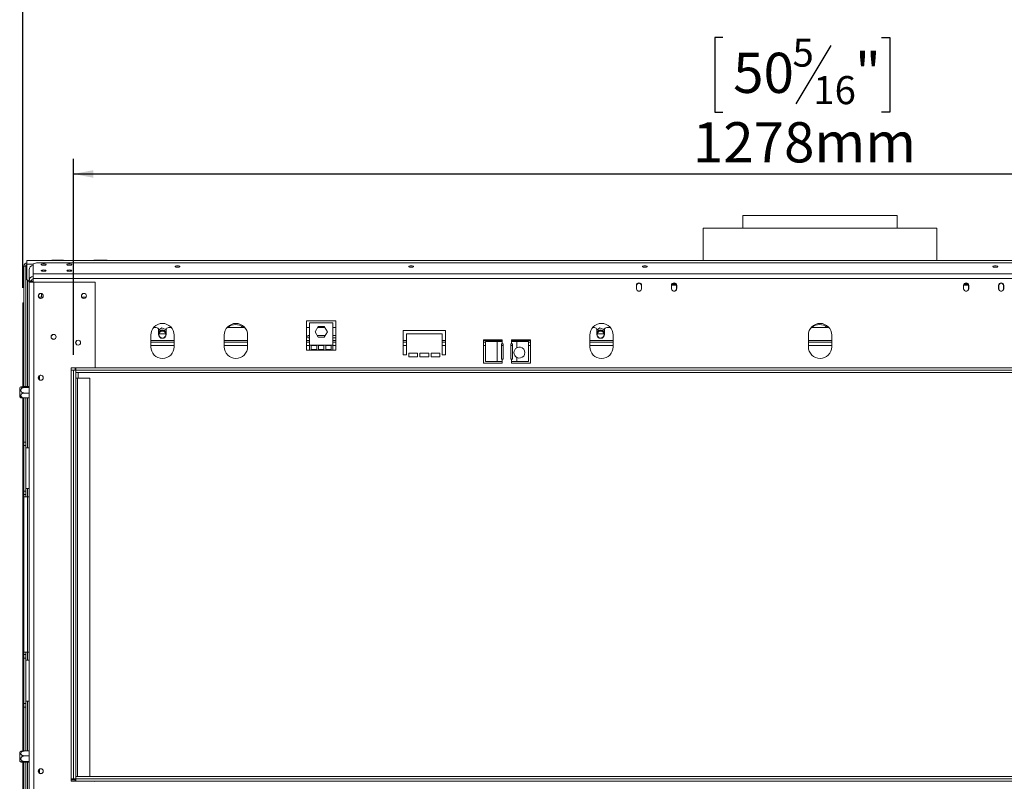
# Model space of a CAD drawing. Units: millimetres. Extents: x 102 to 5384, y 52 to 4098.
# Drawn here: x 491 to 1788, y 2279 to 3282 of the extents above; entities that cross this region are included whole.
import ezdxf

# ---------------------------------------------------------------- set-up
doc = ezdxf.new("R2010")
doc.units = ezdxf.units.MM
doc.header["$LTSCALE"] = 20
doc.layers.add('FORMAT', color=7, linetype='Continuous')
doc.styles.add('SLDTEXTSTYLE1', font='TXT', dxfattribs={"width": 0.75})
doc.dimstyles.new('SLDDIMSTYLE0', dxfattribs={"dimtxt": 52.916667, "dimasz": 26, "dimexe": 0, "dimexo": 0.0625, "dimgap": 13.229167, "dimtad": 1, "dimdec": 6, "dimlfac": 0.65, "dimrnd": 1e-09, "dimzin": 12, "dimdsep": 46, "dimtxsty": 'SLDTEXTSTYLE1', "dimsah": 1, "dimcen": 0.09, "dimadec": 0, "dimazin": 3, "dimtfac": 1, "dimtdec": 0, "dimtofl": 0, "dimtmove": 0, "dimatfit": 3, "dimfxl": 0, "dimfrac": 2, "dimtolj": 1, "dimtzin": 12, "dimarcsym": 0})

# ---------------------------------------------------------------- blocks, each defined once
blk = doc.blocks.new('_D')
at = {"layer": 'FORMAT', "color": 7}
for p, q in [((1430.7, 3524.4), (1420, 3524.4)), ((1420, 3524.4), (1420, 3425.7)), ((1612.3, 3524.4), (1623.1, 3524.4)), ((1623.1, 3524.4), (1623.1, 3425.7)), ((1572.8, 3513.5), (1526.6, 3436.6)), ((1420, 3425.7), (1430.7, 3425.7)), ((1623.1, 3425.7), (1612.3, 3425.7)), ((494.9, 2929), (494.9, 3364.4)), ((2594.9, 2929), (2594.9, 3364.4)), ((494.9, 3344.4), (2594.9, 3344.4))]:
    blk.add_line(p, q, dxfattribs=at)
for points in [[(494.9, 3344.4), (520.9, 3339.4), (520.9, 3349.4)], [(2594.9, 3344.4), (2568.9, 3349.4), (2568.9, 3339.4)]]:
    blk.add_solid(points, dxfattribs=at)
at = {"layer": 'FORMAT', "color": 7, "attachment_point": 1, "style": 'SLDTEXTSTYLE1'}
for s, insert, char_height in [('3', (1522.3, 3522.8), 37), ('53', (1444.1, 3504.1), 52.92), ('"', (1577.1, 3504.1), 52.9), ('4', (1549.7, 3473.4), 37), ('1365mm', (1377.2, 3412.6), 52.92)]:
    blk.add_mtext(s, dxfattribs=dict(at, insert=insert, char_height=char_height))
blk = doc.blocks.new('_D_1')
at = {"layer": 'FORMAT', "color": 7}
for p, q in [((1417, 3259), (1406.3, 3259)), ((1406.3, 3259), (1406.3, 3160.2)), ((1626, 3259), (1636.7, 3259)), ((1636.7, 3259), (1636.7, 3160.2)), ((1559.1, 3248.1), (1512.9, 3171.2)), ((1406.3, 3160.2), (1417, 3160.2)), ((1636.7, 3160.2), (1626, 3160.2)), ((561.8, 2840.5), (561.8, 3099)), ((2528, 2840.5), (2528, 3099)), ((561.8, 3079), (2528, 3079))]:
    blk.add_line(p, q, dxfattribs=at)
for points in [[(561.8, 3079), (587.8, 3074), (587.8, 3084)], [(2528, 3079), (2502, 3084), (2502, 3074)]]:
    blk.add_solid(points, dxfattribs=at)
at = {"layer": 'FORMAT', "color": 7, "attachment_point": 1, "style": 'SLDTEXTSTYLE1'}
for s, insert, char_height in [('5', (1508.6, 3257.4), 37), ('50', (1430.4, 3238.7), 52.92), ('"', (1590.8, 3238.7), 52.9), ('16', (1536, 3208), 37.04), ('1278mm', (1377.2, 3147.2), 52.92)]:
    blk.add_mtext(s, dxfattribs=dict(at, insert=insert, char_height=char_height))

msp = doc.modelspace()

# ---------------------------------------------------------------- linework, layer by layer
at = {"color": 7, "linetype": 'Continuous', "lineweight": 15}
for p, q in [((1443.3569149, 3024.3695339), (1443.3569149, 3007.4599505)), ((1443.3569149, 3024.3695339), (1544.8953764, 3024.3695339)), ((1544.8953764, 3024.3695339), (1646.4338379, 3024.3695339)), ((1646.4338379, 3007.4599505), (1646.4338379, 3024.3695339)), ((1391.0492226, 3007.4599505), (1391.0492226, 2964.7676428)), ((1391.0492226, 3007.4599505), (1544.8953764, 3007.4599505)), ((1544.8953764, 3007.4599505), (1698.7415302, 3007.4599505)), ((1698.7415302, 2964.7676428), (1698.7415302, 3007.4599505)), ((498.7415302, 2957.5354523), (496.4338379, 2957.5354523)), ((496.4338379, 2908.998412), (496.4338379, 2957.5354523)), ((498.7415302, 2798.7526282), (498.7415302, 2957.5354523)), ((500.2799918, 2964.7676428), (2589.510761, 2964.7676428)), ((500.2799918, 2960.1522582), (500.2799918, 2964.7676428)), ((500.2799918, 2940.1522582), (500.2799918, 2960.1522582)), ((513.1722995, 2961.8383686), (508.5569149, 2960.6438192)), ((508.5569149, 2947.1969495), (508.5569149, 2960.6438192)), ((2576.6184533, 2961.8383686), (513.1722995, 2961.8383686)), ((533.3569149, 2965.5368736), (533.3569149, 2964.7676428)), ((533.3569149, 2965.5368736), (541.0492226, 2965.5368736)), ((541.0492226, 2965.5368736), (541.0492226, 2964.7676428)), ((541.0492226, 2965.5368736), (548.7415302, 2965.5368736)), ((548.7415302, 2965.5368736), (548.7415302, 2964.7676428)), ((588.3207569, 2965.5368736), (588.3207569, 2964.7676428)), ((588.3207569, 2965.5368736), (592.7619128, 2965.5368736)), ((592.7619128, 2965.5368736), (592.7619128, 2964.7676428)), ((592.7619128, 2965.5368736), (601.6442246, 2965.5368736)), ((601.6442246, 2965.5368736), (601.6442246, 2964.7676428)), ((601.6442246, 2965.5368736), (606.0853805, 2965.5368736)), ((606.0853805, 2965.5368736), (606.0853805, 2964.7676428)), ((503.1722995, 2938.0735353), (503.1722995, 2952.7400571)), ((2581.2338379, 2947.1969495), (508.5569149, 2947.1969495)), ((508.5569149, 2941.2527905), (508.5569149, 2947.1969495)), ((500.2799918, 2940.1522582), (502.5876841, 2937.8445659)), ((502.5876841, 2937.8445659), (503.1722995, 2937.8445659)), ((506.2492226, 2938.0735353), (503.1722995, 2938.0735353)), ((503.1722995, 2937.0753351), (503.1722995, 2938.0735353)), ((506.2492226, 2937.0753351), (503.1722995, 2937.0753351)), ((503.1722995, 2936.3061043), (503.1722995, 2937.0753351)), ((503.1722995, 2166.3061043), (503.1722995, 2936.3061043)), ((509.3261456, 2936.3061043), (503.1722995, 2936.3061043)), ((506.2492226, 2937.0753351), (506.2492226, 2938.0735353)), ((506.2492226, 2937.8445659), (508.5569149, 2937.8445659)), ((506.2492226, 2936.3061043), (506.2492226, 2937.0753351)), ((508.5569149, 2936.3061043), (508.5569149, 2941.2527905)), ((2581.2338379, 2941.2527905), (508.5569149, 2941.2527905)), ((509.3261456, 2166.3061043), (509.3261456, 2936.3061043)), ((589.8184533, 2936.3061043), (509.3261456, 2936.3061043)), ((590.2799918, 2935.8445659), (589.8184533, 2936.3061043)), ((590.2799918, 2824.0753351), (590.2799918, 2935.8445659)), ((1302.9722995, 2932.0753351), (1302.9722995, 2928.2291813)), ((1303.2030687, 2931.6907197), (1303.2030687, 2927.8445659)), ((1309.6646072, 2927.8445659), (1309.6646072, 2931.6907197)), ((1309.8953764, 2928.2291813), (1309.8953764, 2932.0753351)), ((1349.1261456, 2932.0753351), (1349.1261456, 2928.2291813)), ((1349.3569149, 2931.6907197), (1349.3569149, 2927.8445659)), ((1349.4619566, 2932.5078472), (1355.6646072, 2932.5078472)), ((1350.0277754, 2933.6616934), (1355.1475928, 2933.6616934)), ((1355.8184533, 2927.8445659), (1355.8184533, 2931.6907197)), ((1356.0492226, 2928.2291813), (1356.0492226, 2932.0753351)), ((1733.7415302, 2932.0753351), (1733.7415302, 2928.2291813)), ((1733.9722995, 2931.6907197), (1733.9722995, 2927.8445659)), ((1740.3287962, 2932.5078472), (1734.1261456, 2932.5078472)), ((1739.7629774, 2933.6616934), (1734.64316, 2933.6616934)), ((1740.4338379, 2927.8445659), (1740.4338379, 2931.6907197)), ((1740.6646072, 2928.2291813), (1740.6646072, 2932.0753351)), ((1779.8953764, 2932.0753351), (1779.8953764, 2928.2291813)), ((1780.1261456, 2931.6907197), (1780.1261456, 2927.8445659)), ((1786.5876841, 2927.8445659), (1786.5876841, 2931.6907197)), ((1786.8184533, 2928.2291813), (1786.8184533, 2932.0753351)), ((519.510761, 2916.6907197), (519.510761, 2921.3670394)), ((494.8953764, 2901.3061043), (494.8953764, 2908.998412)), ((494.8953764, 2908.998412), (496.4338379, 2908.998412)), ((496.4338379, 2908.998412), (496.4338379, 2901.3061043)), ((515.9005787, 2916.6907197), (521.4850481, 2916.6907197)), ((572.8236556, 2916.6907197), (578.4081251, 2916.6907197)), ((494.8953764, 2798.699781), (494.8953764, 2901.3061043)), ((496.4338379, 2901.3061043), (494.8953764, 2901.3061043)), ((496.4338379, 2798.7484923), (496.4338379, 2901.3061043)), ((907.2030687, 2885.5830274), (868.7415302, 2885.5830274)), ((868.7415302, 2885.5830274), (868.7415302, 2846.6907197)), ((903.3569149, 2882.7894938), (872.5876841, 2882.7894938)), ((872.5876841, 2882.7894938), (872.5876841, 2853.5587246)), ((903.3569149, 2853.5587246), (903.3569149, 2882.7894938)), ((907.2030687, 2846.6907197), (907.2030687, 2885.5830274)), ((663.4799918, 2866.6907197), (663.4799918, 2851.3061043)), ((670.7876841, 2876.6907197), (667.1733117, 2876.6907197)), ((678.0469926, 2876.3045517), (673.8646072, 2873.3452804)), ((673.8646072, 2873.6137966), (673.8646072, 2867.4599505)), ((683.4154378, 2868.2291813), (674.3137766, 2868.2291813)), ((674.8231553, 2874.4599505), (674.3971466, 2873.7220818)), ((675.4399882, 2874.4599505), (674.8231553, 2874.4599505)), ((683.8646332, 2873.6264645), (678.0469926, 2876.3045517)), ((682.9060591, 2874.4599505), (682.0540417, 2874.4599505)), ((683.2144755, 2873.9257575), (682.9060591, 2874.4599505)), ((683.5224045, 2870.7556022), (683.8646072, 2870.2088406)), ((683.8646072, 2867.4599505), (683.8646072, 2873.6137966)), ((690.5559027, 2876.6907197), (686.9415302, 2876.6907197)), ((694.2492226, 2851.3061043), (694.2492226, 2866.6907197)), ((760.2799918, 2866.6907197), (760.2799918, 2851.3061043)), ((787.3559027, 2876.6907197), (763.9733117, 2876.6907197)), ((791.0492226, 2851.3061043), (791.0492226, 2866.6907197)), ((872.5876841, 2876.6907197), (868.7415302, 2876.6907197)), ((872.5876841, 2866.2313357), (870.333807, 2866.2313357)), ((870.333807, 2866.2313357), (870.333807, 2863.1544126)), ((870.4853954, 2866.2313357), (870.4853954, 2863.1544126)), ((879.8893957, 2871.1741092), (883.9308476, 2878.1741092)), ((883.9308476, 2864.1741092), (879.8893957, 2871.1741092)), ((893.2014916, 2866.2313357), (882.7431073, 2866.2313357)), ((892.8701867, 2876.6907197), (883.0744123, 2876.6907197)), ((883.9308476, 2878.1741092), (892.0137514, 2878.1741092)), ((892.0137514, 2878.1741092), (896.0552032, 2871.1741092)), ((896.0552032, 2871.1741092), (892.0137514, 2864.1741092)), ((907.2030687, 2876.6907197), (903.3569149, 2876.6907197)), ((907.2030687, 2866.2313357), (903.3569149, 2866.2313357)), ((1051.8184533, 2872.8445659), (995.6646072, 2872.8445659)), ((995.6646072, 2872.8445659), (995.6646072, 2840.5368736)), ((1000.2799918, 2840.5368736), (1000.2799918, 2868.2291813)), ((1000.2799918, 2868.2291813), (1047.2030687, 2868.2291813)), ((1047.2030687, 2868.2291813), (1047.2030687, 2840.5368736)), ((1051.8184533, 2840.5368736), (1051.8184533, 2872.8445659)), ((1241.6953764, 2866.6907197), (1241.6953764, 2851.3061043)), ((1247.710761, 2876.6907197), (1245.3886963, 2876.6907197)), ((1254.9700695, 2876.3045517), (1250.7876841, 2873.3452804)), ((1250.7876841, 2873.6137966), (1250.7876841, 2867.4599505)), ((1260.3385147, 2868.2291813), (1251.2368535, 2868.2291813)), ((1251.7462322, 2874.4599505), (1251.3202236, 2873.7220818)), ((1252.3630651, 2874.4599505), (1251.7462322, 2874.4599505)), ((1260.7877102, 2873.6264645), (1254.9700695, 2876.3045517)), ((1259.829136, 2874.4599505), (1258.9771187, 2874.4599505)), ((1260.1375524, 2873.9257575), (1259.829136, 2874.4599505)), ((1260.4454815, 2870.7556022), (1260.7876841, 2870.2088406)), ((1260.7876841, 2867.4599505), (1260.7876841, 2873.6137966)), ((1268.7712873, 2876.6907197), (1263.8646072, 2876.6907197)), ((1272.4646072, 2851.3061043), (1272.4646072, 2866.6907197)), ((1529.510761, 2866.6907197), (1529.510761, 2851.3061043)), ((1556.5866719, 2876.6907197), (1533.2040809, 2876.6907197)), ((1560.2799918, 2851.3061043), (1560.2799918, 2866.6907197)), ((694.2492226, 2857.4599505), (663.4799918, 2857.4599505)), ((791.0492226, 2857.4599505), (760.2799918, 2857.4599505)), ((872.5876841, 2857.4599505), (868.7415302, 2857.4599505)), ((870.333807, 2863.1544126), (872.5876841, 2863.1544126)), ((874.8953764, 2853.5587246), (872.5876841, 2853.5587246)), ((872.5876841, 2853.5587246), (872.5876841, 2846.6907197)), ((874.8953764, 2853.5587246), (874.8953764, 2847.6137966)), ((882.0748636, 2853.5587246), (874.8953764, 2853.5587246)), ((882.0748636, 2847.6137966), (882.0748636, 2853.5587246)), ((884.3825559, 2853.5587246), (882.0748636, 2853.5587246)), ((892.0137514, 2864.1741092), (883.9308476, 2864.1741092)), ((884.3825559, 2853.5587246), (884.3825559, 2847.6137966)), ((891.5620431, 2853.5587246), (884.3825559, 2853.5587246)), ((893.8697354, 2853.5587246), (891.5620431, 2853.5587246)), ((891.5620431, 2847.6137966), (891.5620431, 2853.5587246)), ((893.8697354, 2853.5587246), (893.8697354, 2847.6137966)), ((901.0492226, 2853.5587246), (893.8697354, 2853.5587246)), ((901.0492226, 2847.6137966), (901.0492226, 2853.5587246)), ((903.3569149, 2853.5587246), (901.0492226, 2853.5587246)), ((903.3569149, 2863.1544126), (907.2030687, 2863.1544126)), ((907.2030687, 2857.4599505), (903.3569149, 2857.4599505)), ((903.3569149, 2846.6907197), (903.3569149, 2853.5587246)), ((1000.2799918, 2857.4599505), (995.6646072, 2857.4599505)), ((1051.8184533, 2857.4599505), (1047.2030687, 2857.4599505)), ((1126.4338379, 2860.5368736), (1101.8184533, 2860.5368736)), ((1101.8184533, 2860.5368736), (1101.8184533, 2829.7676428)), ((1104.1812177, 2857.4599505), (1101.8184533, 2857.4599505)), ((1119.5658331, 2858.2291813), (1104.1812177, 2858.2291813)), ((1104.1812177, 2858.2291813), (1104.1812177, 2832.0753351)), ((1119.5658331, 2858.2291813), (1119.5658331, 2832.0753351)), ((1126.4338379, 2858.2291813), (1119.5658331, 2858.2291813)), ((1125.2799918, 2855.1522582), (1126.4338379, 2855.1522582)), ((1125.2799918, 2835.1522582), (1125.2799918, 2855.1522582)), ((1126.4338379, 2858.2291813), (1126.4338379, 2860.5368736)), ((1126.4338379, 2858.2291813), (1126.4338379, 2855.1522582)), ((1126.4338379, 2855.1522582), (1127.5876841, 2855.1522582)), ((1127.5876841, 2855.1522582), (1127.5876841, 2835.1522582)), ((1137.5876841, 2835.1522582), (1137.5876841, 2855.1522582)), ((1137.5876841, 2855.1522582), (1138.7415302, 2855.1522582)), ((1163.3569149, 2860.5368736), (1138.7415302, 2860.5368736)), ((1138.7415302, 2860.5368736), (1138.7415302, 2858.2291813)), ((1138.7415302, 2855.1522582), (1138.7415302, 2858.2291813)), ((1145.6095351, 2858.2291813), (1138.7415302, 2858.2291813)), ((1138.7415302, 2855.1522582), (1139.8953764, 2855.1522582)), ((1139.8953764, 2855.1522582), (1139.8953764, 2835.1522582)), ((1160.9941505, 2858.2291813), (1145.6095351, 2858.2291813)), ((1145.6095351, 2850.0035073), (1145.6095351, 2858.2291813)), ((1160.9941505, 2832.0753351), (1160.9941505, 2858.2291813)), ((1163.3569149, 2857.4599505), (1160.9941505, 2857.4599505)), ((1163.3569149, 2829.7676428), (1163.3569149, 2860.5368736)), ((1272.4646072, 2857.4599505), (1241.6953764, 2857.4599505)), ((1560.2799918, 2857.4599505), (1529.510761, 2857.4599505)), ((868.7415302, 2846.6907197), (872.5876841, 2846.6907197)), ((903.3569149, 2846.6907197), (872.5876841, 2846.6907197)), ((874.8953764, 2847.6137966), (882.0748636, 2847.6137966)), ((884.3825559, 2847.6137966), (891.5620431, 2847.6137966)), ((893.8697354, 2847.6137966), (901.0492226, 2847.6137966)), ((903.3569149, 2846.6907197), (907.2030687, 2846.6907197)), ((995.6646072, 2840.5368736), (1000.2799918, 2840.5368736)), ((1014.8953764, 2842.8445659), (1003.3569149, 2842.8445659)), ((1003.3569149, 2842.8445659), (1003.3569149, 2838.2291813)), ((1014.8953764, 2838.2291813), (1014.8953764, 2842.8445659)), ((1029.510761, 2842.8445659), (1017.9722995, 2842.8445659)), ((1017.9722995, 2842.8445659), (1017.9722995, 2838.2291813)), ((1029.510761, 2838.2291813), (1029.510761, 2842.8445659)), ((1044.1261456, 2842.8445659), (1032.5876841, 2842.8445659)), ((1032.5876841, 2842.8445659), (1032.5876841, 2838.2291813)), ((1044.1261456, 2838.2291813), (1044.1261456, 2842.8445659)), ((1047.2030687, 2840.5368736), (1051.8184533, 2840.5368736)), ((1003.3569149, 2838.2291813), (1014.8953764, 2838.2291813)), ((1017.9722995, 2838.2291813), (1029.510761, 2838.2291813)), ((1032.5876841, 2838.2291813), (1044.1261456, 2838.2291813)), ((1101.8184533, 2829.7676428), (1126.4338379, 2829.7676428)), ((1104.1812177, 2832.0753351), (1119.5658331, 2832.0753351)), ((1119.5658331, 2832.0753351), (1126.4338379, 2832.0753351)), ((1126.4338379, 2835.1522582), (1125.2799918, 2835.1522582)), ((1126.4338379, 2835.1522582), (1126.4338379, 2832.0753351)), ((1127.5876841, 2835.1522582), (1126.4338379, 2835.1522582)), ((1126.4338379, 2829.7676428), (1126.4338379, 2832.0753351)), ((1138.7415302, 2835.1522582), (1137.5876841, 2835.1522582)), ((1138.7415302, 2832.0753351), (1138.7415302, 2835.1522582)), ((1139.8953764, 2835.1522582), (1138.7415302, 2835.1522582)), ((1138.7415302, 2832.0753351), (1145.6095351, 2832.0753351)), ((1138.7415302, 2832.0753351), (1138.7415302, 2829.7676428)), ((1138.7415302, 2829.7676428), (1163.3569149, 2829.7676428)), ((1145.6095351, 2832.0753351), (1145.6095351, 2837.224086)), ((1145.6095351, 2832.0753351), (1160.9941505, 2832.0753351)), ((558.7415302, 2820.5368736), (558.7415302, 2823.6137966)), ((558.7415302, 2823.6137966), (589.8184533, 2823.6137966)), ((558.7415302, 2282.0753351), (558.7415302, 2820.5368736)), ((561.8184533, 2820.5368736), (558.7415302, 2820.5368736)), ((561.8184533, 2282.0753351), (561.8184533, 2820.5368736)), ((561.8184533, 2820.5368736), (564.8953764, 2820.5368736)), ((564.1261456, 2820.5368736), (564.1261456, 2823.6137966)), ((564.8953764, 2820.5368736), (564.8953764, 2823.6137966)), ((564.8953764, 2282.0753351), (564.8953764, 2820.5368736)), ((564.8953764, 2820.5368736), (564.8953764, 2817.4599505)), ((2524.8953764, 2820.5368736), (564.8953764, 2820.5368736)), ((2524.8953764, 2817.4599505), (564.8953764, 2817.4599505)), ((567.972298, 2817.4599505), (567.972298, 2809.7676428)), ((589.8184533, 2823.6137966), (590.2799918, 2824.0753351)), ((517.0184533, 2807.8039492), (517.0184533, 2813.269798)), ((567.2030687, 2809.7676428), (564.8953764, 2809.7676428)), ((567.2030687, 2285.1522582), (567.2030687, 2809.7676428)), ((583.3569149, 2809.7676428), (567.2030687, 2809.7676428)), ((583.3569149, 2285.1522582), (583.3569149, 2809.7676428)), ((490.8646072, 2785.2439265), (490.8646072, 2797.3682822)), ((503.1722995, 2798.7526282), (496.8646072, 2798.7526282)), ((503.1722995, 2797.751858), (496.8646072, 2797.751858)), ((503.1722995, 2790.3053341), (496.8646072, 2790.3053341)), ((494.8953764, 2318.7004247), (494.8953764, 2783.9124276)), ((496.4338379, 2318.7490612), (496.4338379, 2783.8637164)), ((503.1722995, 2783.8595804), (496.8646072, 2783.8595804)), ((498.7415302, 2725.8046831), (498.7415302, 2783.8595804)), ((496.4338379, 2725.8046831), (498.7415302, 2725.8046831)), ((498.7415302, 2725.8046831), (498.7415302, 2721.1892985)), ((498.7415302, 2721.1892985), (496.4338379, 2721.1892985)), ((498.7415302, 2661.1892985), (498.7415302, 2721.1892985)), ((498.7415302, 2718.2291813), (503.1722995, 2718.2291813)), ((496.4338379, 2661.1892985), (498.7415302, 2661.1892985)), ((503.1722995, 2664.3830274), (498.7415302, 2664.3830274)), ((498.7415302, 2661.1892985), (498.7415302, 2656.5739138)), ((498.7415302, 2656.5739138), (496.4338379, 2656.5739138)), ((497.0521822, 2653.4969908), (496.4338379, 2653.4969908)), ((497.0521822, 2653.4969908), (501.0492226, 2653.4969908)), ((498.7415302, 2653.4969908), (498.7415302, 2656.5739138)), ((501.0492226, 2448.8816062), (501.0492226, 2653.4969908)), ((501.0492226, 2653.4969908), (503.1722995, 2653.4969908)), ((497.0521822, 2448.8816062), (496.4338379, 2448.8816062)), ((496.4338379, 2445.8046831), (498.7415302, 2445.8046831)), ((498.7415302, 2441.1892985), (496.4338379, 2441.1892985)), ((501.0492226, 2448.8816062), (497.0521822, 2448.8816062)), ((498.7415302, 2445.8046831), (498.7415302, 2448.8816062)), ((498.7415302, 2445.8046831), (498.7415302, 2441.1892985)), ((498.7415302, 2381.1892985), (498.7415302, 2441.1892985)), ((498.7415302, 2438.2291813), (503.1722995, 2438.2291813)), ((503.1722995, 2448.8816062), (501.0492226, 2448.8816062)), ((496.4338379, 2381.1892985), (498.7415302, 2381.1892985)), ((498.7415302, 2376.5739138), (496.4338379, 2376.5739138)), ((503.1722995, 2384.3830274), (498.7415302, 2384.3830274)), ((498.7415302, 2381.1892985), (498.7415302, 2376.5739138)), ((498.7415302, 2318.7526282), (498.7415302, 2376.5739138)), ((490.8646072, 2305.2439265), (490.8646072, 2317.3682822)), ((503.1722995, 2318.7526282), (496.8646072, 2318.7526282)), ((503.1722995, 2312.3068745), (496.8646072, 2312.3068745)), ((494.8953764, 2201.3061043), (494.8953764, 2303.9117839)), ((496.4338379, 2201.3061043), (496.4338379, 2303.8631475)), ((503.1722995, 2304.8603506), (496.8646072, 2304.8603506)), ((503.1722995, 2303.8595804), (496.8646072, 2303.8595804)), ((498.7415302, 2144.8431446), (498.7415302, 2303.8595804)), ((517.0184533, 2289.3424107), (517.0184533, 2294.8082595)), ((564.8953764, 2282.0753351), (564.8953764, 2285.1522582)), ((564.8953764, 2285.1522582), (2524.8953764, 2285.1522582)), ((558.7415302, 2282.0753351), (561.8184533, 2282.0753351)), ((558.7415302, 2278.998412), (558.7415302, 2282.0753351)), ((558.7415302, 2281.3061043), (561.8184533, 2281.3061043)), ((558.7415302, 2280.8445659), (564.1261456, 2280.8445659)), ((589.8184533, 2278.998412), (558.7415302, 2278.998412)), ((561.8184533, 2282.0753351), (564.8953764, 2282.0753351)), ((561.8184533, 2281.3061043), (561.8184533, 2282.0753351)), ((561.8184533, 2281.3061043), (564.1261456, 2281.3061043)), ((564.1261456, 2280.8445659), (564.1261456, 2282.0753351)), ((564.1261456, 2278.998412), (564.1261456, 2280.8445659)), ((564.8953764, 2282.0753351), (2524.8953764, 2282.0753351)), ((564.8953764, 2278.998412), (564.8953764, 2282.0753351)), ((590.2799918, 2278.5368736), (589.8184533, 2278.998412))]:
    msp.add_line(p, q, dxfattribs=at)
at = {"color": 8, "linetype": 'Continuous', "lineweight": 15}
for p, q in [((500.2799918, 2960.1522582), (508.5569149, 2960.1522582)), ((501.0492226, 2798.7526282), (501.0492226, 2939.3830274)), ((1355.6646072, 2932.5078472), (1355.6646072, 2932.6758158)), ((1734.1261456, 2932.5078472), (1734.1261456, 2932.6758158)), ((694.2492226, 2859.7676428), (663.4799918, 2859.7676428)), ((694.2492226, 2852.8445659), (663.4799918, 2852.8445659)), ((791.0492226, 2859.7676428), (760.2799918, 2859.7676428)), ((791.0492226, 2852.8445659), (760.2799918, 2852.8445659)), ((872.5876841, 2859.7676428), (868.7415302, 2859.7676428)), ((872.5876841, 2852.8445659), (868.7415302, 2852.8445659)), ((882.0748636, 2852.8445659), (874.8953764, 2852.8445659)), ((891.5620431, 2852.8445659), (884.3825559, 2852.8445659)), ((901.0492226, 2852.8445659), (893.8697354, 2852.8445659)), ((907.2030687, 2859.7676428), (903.3569149, 2859.7676428)), ((907.2030687, 2852.8445659), (903.3569149, 2852.8445659)), ((1000.2799918, 2859.7676428), (995.6646072, 2859.7676428)), ((1000.2799918, 2852.8445659), (995.6646072, 2852.8445659)), ((1051.8184533, 2859.7676428), (1047.2030687, 2859.7676428)), ((1051.8184533, 2852.8445659), (1047.2030687, 2852.8445659)), ((1126.4338379, 2859.7676428), (1101.8184533, 2859.7676428)), ((1104.1812177, 2852.8445659), (1101.8184533, 2852.8445659)), ((1127.5876841, 2852.8445659), (1125.2799918, 2852.8445659)), ((1139.8953764, 2852.8445659), (1137.5876841, 2852.8445659)), ((1163.3569149, 2859.7676428), (1138.7415302, 2859.7676428)), ((1163.3569149, 2852.8445659), (1160.9941505, 2852.8445659)), ((1272.4646072, 2859.7676428), (1241.6953764, 2859.7676428)), ((1272.4646072, 2852.8445659), (1241.6953764, 2852.8445659)), ((1560.2799918, 2859.7676428), (1529.510761, 2859.7676428)), ((1560.2799918, 2852.8445659), (1529.510761, 2852.8445659)), ((2499.9722995, 2823.6137966), (589.8184533, 2823.6137966)), ((501.0492226, 2718.2291813), (501.0492226, 2783.8595804)), ((501.0492226, 2653.4969908), (501.0492226, 2664.3830274)), ((501.0492226, 2438.2291813), (501.0492226, 2448.8816062)), ((501.0492226, 2318.7526282), (501.0492226, 2384.3830274)), ((501.0492226, 2143.6233089), (501.0492226, 2303.8595804)), ((589.8184533, 2278.998412), (2499.9722995, 2278.998412))]:
    msp.add_line(p, q, dxfattribs=at)
at = {"color": 7, "linetype": 'Continuous', "lineweight": 15, "flags": 128}
for points in [[(522.4030687, 2958.7665032), (523.6688678, 2958.8316694), (524.7419604, 2959.0172472), (525.4589779, 2959.294984), (525.710761, 2959.6225969), (525.4589779, 2959.9502098), (524.7419604, 2960.2279467), (523.6688678, 2960.4135245), (522.4030687, 2960.4786907), (521.1372697, 2960.4135245), (520.064177, 2960.2279467), (519.3471595, 2959.9502098), (519.0953764, 2959.6225969), (519.3471595, 2959.294984), (520.064177, 2959.0172472), (521.1372697, 2958.8316694), (522.4030687, 2958.7665032)], [(556.2492226, 2958.7665032), (557.5150216, 2958.8316694), (558.5881142, 2959.0172472), (559.3051318, 2959.294984), (559.5569149, 2959.6225969), (559.3051318, 2959.9502098), (558.5881142, 2960.2279467), (557.5150216, 2960.4135245), (556.2492226, 2960.4786907), (554.9834235, 2960.4135245), (553.9103309, 2960.2279467), (553.1933133, 2959.9502098), (552.9415302, 2959.6225969), (553.1933133, 2959.294984), (553.9103309, 2959.0172472), (554.9834235, 2958.8316694), (556.2492226, 2958.7665032)], [(698.7415302, 2956.1443496), (699.9778921, 2956.2080004), (701.0260291, 2956.3892624), (701.7263718, 2956.6605402), (701.9722995, 2956.9805342), (701.7263718, 2957.3005282), (701.0260291, 2957.571806), (699.9778921, 2957.7530681), (698.7415302, 2957.8167188), (697.5051684, 2957.7530681), (696.4570314, 2957.571806), (695.7566887, 2957.3005282), (695.510761, 2956.9805342), (695.7566887, 2956.6605402), (696.4570314, 2956.3892624), (697.5051684, 2956.2080004), (698.7415302, 2956.1443496)], [(1006.4338379, 2956.1443496), (1007.6701998, 2956.2080004), (1008.7183368, 2956.3892624), (1009.4186795, 2956.6605402), (1009.6646072, 2956.9805342), (1009.4186795, 2957.3005282), (1008.7183368, 2957.571806), (1007.6701998, 2957.7530681), (1006.4338379, 2957.8167188), (1005.1974761, 2957.7530681), (1004.1493391, 2957.571806), (1003.4489964, 2957.3005282), (1003.2030687, 2956.9805342), (1003.4489964, 2956.6605402), (1004.1493391, 2956.3892624), (1005.1974761, 2956.2080004), (1006.4338379, 2956.1443496)], [(1314.1261456, 2956.1443496), (1315.3625075, 2956.2080004), (1316.4106445, 2956.3892624), (1317.1109872, 2956.6605402), (1317.3569149, 2956.9805342), (1317.1109872, 2957.3005282), (1316.4106445, 2957.571806), (1315.3625075, 2957.7530681), (1314.1261456, 2957.8167188), (1312.8897838, 2957.7530681), (1311.8416468, 2957.571806), (1311.1413041, 2957.3005282), (1310.8953764, 2956.9805342), (1311.1413041, 2956.6605402), (1311.8416468, 2956.3892624), (1312.8897838, 2956.2080004), (1314.1261456, 2956.1443496)], [(1775.6646072, 2956.1443496), (1776.900969, 2956.2080004), (1777.949106, 2956.3892624), (1778.6494487, 2956.6605402), (1778.8953764, 2956.9805342), (1778.6494487, 2957.3005282), (1777.949106, 2957.571806), (1776.900969, 2957.7530681), (1775.6646072, 2957.8167188), (1774.4282453, 2957.7530681), (1773.3801083, 2957.571806), (1772.6797656, 2957.3005282), (1772.4338379, 2956.9805342), (1772.6797656, 2956.6605402), (1773.3801083, 2956.3892624), (1774.4282453, 2956.2080004), (1775.6646072, 2956.1443496)], [(522.4030687, 2950.8028403), (523.6688678, 2950.8680065), (524.7419604, 2951.0535843), (525.4589779, 2951.3313211), (525.710761, 2951.658934), (525.4589779, 2951.9865469), (524.7419604, 2952.2642837), (523.6688678, 2952.4498615), (522.4030687, 2952.5150278), (521.1372697, 2952.4498615), (520.064177, 2952.2642837), (519.3471595, 2951.9865469), (519.0953764, 2951.658934), (519.3471595, 2951.3313211), (520.064177, 2951.0535843), (521.1372697, 2950.8680065), (522.4030687, 2950.8028403)], [(556.2492226, 2950.8028403), (557.5150216, 2950.8680065), (558.5881142, 2951.0535843), (559.3051318, 2951.3313211), (559.5569149, 2951.658934), (559.3051318, 2951.9865469), (558.5881142, 2952.2642837), (557.5150216, 2952.4498615), (556.2492226, 2952.5150278), (554.9834235, 2952.4498615), (553.9103309, 2952.2642837), (553.1933133, 2951.9865469), (552.9415302, 2951.658934), (553.1933133, 2951.3313211), (553.9103309, 2951.0535843), (554.9834235, 2950.8680065), (556.2492226, 2950.8028403)]]:
    msp.add_lwpolyline(points, dxfattribs=at)
at = {"color": 7, "linetype": 'Continuous', "lineweight": 15}
for centre, radius in [((518.5569149, 2918.2291813), 3.3076923), ((575.4799918, 2918.2291813), 3.3076923), ((535.4799918, 2864.3830274), 3.3076923), ((678.8646072, 2867.4599505), 4.6153846), ((1255.7876841, 2867.4599505), 4.6153846), ((567.7876841, 2856.6907197), 3.3076923), ((518.5569149, 2810.5368736), 3.3076923), ((518.5569149, 2292.0753351), 3.3076923)]:
    msp.add_circle(centre, radius, dxfattribs=at)
for centre, radius, start, end in [((501.0492226, 2957.5354523), 4.6153846, 99.5940682269, 180), ((501.0492226, 2957.5354523), 2.3076923, 109.4712206345, 180), ((509.2010167, 2952.6425912), 6.029505, 96.1323225542, 179.0737834925), ((509.2010167, 2937.9760694), 6.029505, 96.1323225543, 179.0737834925), ((509.237209, 2938.0415506), 2.9881576, 103.1595453876, 179.3867044304), ((1306.4338379, 2932.0753351), 3.4615385, 0, 180), ((1306.4338379, 2931.6907197), 3.2307692, 0, 180), ((1352.5876841, 2932.0753351), 3.4615385, 0, 180), ((1352.5876841, 2931.6907197), 3.2307692, 0.0000000001, 180), ((1737.2030687, 2932.0753351), 3.4615385, 0, 180), ((1737.2030687, 2931.6907197), 3.2307692, 0, 180), ((1783.3569149, 2932.0753351), 3.4615385, 0, 180), ((1783.3569149, 2931.6907197), 3.2307692, 0, 180), ((518.7415302, 2918.2291813), 3.2307692, 66.8600032796, 180), ((518.7415302, 2918.2291813), 3.2307692, 180, 293.1400332009), ((575.6646072, 2918.2291813), 3.2307692, 70.8388472616, 180), ((575.6646072, 2918.2291813), 3.2307692, 180, 292.411318426), ((1306.4338379, 2928.2291813), 3.4615385, 180, 183.1847385367), ((1306.4338379, 2927.8445659), 3.4615385, 176.8152614633, 3.1847385367), ((1306.4338379, 2927.8445659), 3.2307692, 180, 0), ((1306.4338379, 2928.2291813), 3.4615385, 356.8152614633, 0), ((1352.5876841, 2928.2291813), 3.4615385, 180, 183.1847385367), ((1352.5876841, 2927.8445659), 3.4615385, 176.8152614633, 3.1847385367), ((1352.5876841, 2927.8445659), 3.2307692, 180, 0.0000000001), ((1352.5876841, 2928.2291813), 3.4615385, 356.8152614633, 0), ((1737.2030687, 2928.2291813), 3.4615385, 180, 183.1847385368), ((1737.2030687, 2927.8445659), 3.4615385, 176.8152614633, 3.1847385367), ((1737.2030687, 2927.8445659), 3.2307692, 180, 0), ((1737.2030687, 2928.2291813), 3.4615385, 356.8152614633, 0), ((1783.3569149, 2928.2291813), 3.4615385, 180, 183.1847385367), ((1783.3569149, 2927.8445659), 3.4615385, 176.8152614633, 3.1847385367), ((1783.3569149, 2927.8445659), 3.2307692, 180, 0), ((1783.3569149, 2928.2291813), 3.4615385, 356.8152614633, 0), ((678.8646072, 2866.6907197), 15.3846154, 360, 180), ((775.6646072, 2866.6907197), 15.3846154, 0, 180), ((775.0184533, 2865.1522582), 15.3846154, 48.5903778906, 131.4096221094), ((1257.0799918, 2866.6907197), 15.3846154, 360, 180), ((1544.8953764, 2866.6907197), 15.3846154, 0, 180), ((1544.2492226, 2865.1522582), 15.3846154, 48.5903778906, 131.4096221094), ((535.6646072, 2864.3830274), 3.2307692, 66.8974822385, 180), ((670.7876841, 2873.6137966), 3.0769231, 0, 90), ((678.8646072, 2867.4599505), 6, 33.557309762, 146.4426902382), ((678.8646072, 2867.4599505), 5.7058213, 35.2815388217, 151.1989720149), ((678.8646072, 2867.4599505), 5, 180, 0), ((686.9415302, 2873.6137966), 3.0769231, 90, 180), ((1247.710761, 2873.6137966), 3.0769231, 0, 90), ((1255.7876841, 2867.4599505), 6, 33.5573097427, 146.4426902188), ((1255.7876841, 2867.4599505), 5.7058213, 35.2815388217, 151.1989719916), ((1255.7876841, 2867.4599505), 5, 180, 0), ((1263.8646072, 2873.6137966), 3.0769231, 90, 180), ((535.6646072, 2864.3830274), 3.2307692, 180, 293.1028530235), ((567.9722995, 2856.6907197), 3.2307692, 66.8136380328, 180), ((567.9722995, 2856.6907197), 3.2307692, 180, 293.1860301688), ((678.8646072, 2851.3061043), 15.3846154, 180, 0), ((775.6646072, 2851.3061043), 15.3846154, 180, 0), ((1148.9941505, 2843.6137966), 7.2307692, 117.910068277, 242.089931723), ((1148.9941505, 2843.6137966), 7.2307692, 242.089931723, 117.910068277), ((1257.0799918, 2851.3061043), 15.3846154, 180, 360), ((1544.8953764, 2851.3061043), 15.3846154, 180, 0), ((518.7415302, 2810.5368736), 3.2307692, 66.8880173203, 180), ((518.7415302, 2810.5368736), 3.2307692, 180, 293.1122525138), ((496.8646072, 2789.4709553), 9.9180528, 116.2467995861, 127.2257804039), ((496.8646072, 2793.1412534), 9.9180528, 232.7742195961, 243.7417384538), ((496.8646072, 2309.4709553), 9.9180528, 116.2807071178, 127.2257804039), ((496.8646072, 2313.1412534), 9.9180528, 232.7742195961, 243.7070953303), ((518.7415302, 2292.0753351), 3.2307692, 66.8334075608, 293.1663120169)]:
    msp.add_arc(centre, radius, start, end, dxfattribs=at)
for points, knots in [([(500.2799918, 2958.4912249), (500.2681279, 2958.4870391), (500.1920862, 2958.4602098), (500.0572415, 2958.4105804), (499.8762016, 2958.3418414), (499.7028476, 2958.2722755), (499.487494, 2958.180149), (499.2957027, 2958.0878369), (499.1325473, 2957.9957301), (499.0249489, 2957.9262612), (498.9340553, 2957.8572076), (498.8600926, 2957.7884893), (498.8026301, 2957.7190314), (498.7658022, 2957.6535703), (498.7451063, 2957.592269), (498.7427242, 2957.5544215), (498.7415302, 2957.5354523)], [0, 0, 0, 0, 0.0131398384, 0.0842196015, 0.1557934682, 0.2289245049, 0.302594059, 0.445077671, 0.5181834989, 0.5918272826, 0.6631412046, 0.7349541696, 0.8075397385, 0.8811834325, 0.9404490336, 1, 1, 1, 1]), ([(500.2799918, 2958.625131), (500.2119646, 2958.6135453), (500.0126883, 2958.5796068), (499.7534256, 2958.5344219), (499.3570044, 2958.464309), (499.1007269, 2958.4164824), (498.9047256, 2958.3799045)], [0, 0, 0, 0, 0.1417745883, 0.4153092466, 0.552827687, 1, 1, 1, 1]), ([(496.8646072, 2798.7526282), (496.6090141, 2798.7512122), (496.0913834, 2798.7483443), (495.3367107, 2798.7251587), (494.61392, 2798.6880703), (493.9529697, 2798.636594), (493.3649706, 2798.5706984), (492.9033525, 2798.4951633), (492.5734381, 2798.4121706), (492.3921424, 2798.3299929), (492.3394692, 2798.2475458), (492.4013634, 2798.1705804), (492.5672312, 2798.0966652), (492.8238794, 2798.0278699), (493.1723028, 2797.9635237), (493.6119081, 2797.9043394), (494.1393391, 2797.852111), (494.7579134, 2797.8079604), (495.4515522, 2797.774988), (496.1662958, 2797.7552264), (496.6440118, 2797.7529221), (496.8646072, 2797.751858)], [0, 0, 0, 0, 0.0571251126, 0.1156906086, 0.1728388673, 0.2315790349, 0.2894533366, 0.3493711614, 0.4015855465, 0.4557046255, 0.5022506475, 0.5502917339, 0.5946861788, 0.6402720047, 0.686628072, 0.7341069139, 0.7850099369, 0.8371343705, 0.8931977962, 0.9506818345, 1, 1, 1, 1]), ([(496.8646072, 2797.751858), (496.6090141, 2797.7413213), (496.0913834, 2797.7199821), (495.3367107, 2797.5474632), (494.61392, 2797.2714955), (493.9529697, 2796.8884713), (493.3649706, 2796.3981561), (492.9033525, 2795.8361144), (492.5734381, 2795.2185835), (492.3921424, 2794.6071161), (492.3394692, 2793.9936439), (492.4013634, 2793.4209602), (492.5672312, 2792.8709725), (492.8238794, 2792.3590811), (493.1723028, 2791.8802944), (493.6119081, 2791.4399166), (494.1393391, 2791.0512954), (494.7579134, 2790.7227801), (495.4515522, 2790.4774395), (496.1662958, 2790.3303973), (496.6440118, 2790.3132515), (496.8646072, 2790.3053341)], [0, 0, 0, 0, 0.0571251126, 0.1156906086, 0.1728388673, 0.2315790349, 0.2894533366, 0.3493711614, 0.4015855465, 0.4557046255, 0.5022506475, 0.5502917339, 0.5946861788, 0.6402720047, 0.686628072, 0.7341069139, 0.7850099369, 0.8371343705, 0.8931977962, 0.9506818345, 1, 1, 1, 1]), ([(496.8646072, 2790.3053341), (496.402724, 2790.2752253), (495.3866694, 2790.2089916), (493.9714188, 2789.6398976), (492.8767988, 2788.7250688), (492.4193263, 2787.799099), (492.32021, 2786.9153031), (492.5118357, 2786.0689125), (493.1607739, 2785.1674364), (494.1699024, 2784.4411975), (495.4480364, 2783.9518215), (496.3992963, 2783.8898795), (496.8646072, 2783.8595804)], [0, 0, 0, 0, 0.103373748, 0.2274024387, 0.3456813315, 0.4523152257, 0.4998294107, 0.5945142831, 0.6890007749, 0.7871630183, 0.8958903136, 1, 1, 1, 1]), ([(496.8646072, 2783.8595804), (496.6090124, 2783.8609965), (496.0913781, 2783.8638642), (495.3367325, 2783.8870506), (494.6138395, 2783.9241358), (493.9532781, 2783.9756245), (493.3638227, 2784.0414735), (492.9075644, 2784.1171801), (492.6050449, 2784.1888693), (492.5171795, 2784.2345724), (492.483488, 2784.2520969)], [0, 0, 0, 0, 0.13160701283, 0.26653243569, 0.39819277328, 0.5335206113, 0.66685363441, 0.8048946041, 0.92518809559, 1, 1, 1, 1]), ([(496.8646072, 2312.3068745), (496.6090141, 2312.2963378), (496.0913834, 2312.2749986), (495.3367107, 2312.1024797), (494.61392, 2311.826512), (493.9529697, 2311.4434878), (493.3649706, 2310.9531726), (492.9033525, 2310.3911309), (492.5734381, 2309.7736), (492.3921424, 2309.1621326), (492.3394692, 2308.5486604), (492.4013634, 2307.9759767), (492.5672312, 2307.425989), (492.8238794, 2306.9140976), (493.1723028, 2306.4353109), (493.6119081, 2305.9949331), (494.1393391, 2305.6063119), (494.7579134, 2305.2777966), (495.4515522, 2305.032456), (496.1662958, 2304.8854138), (496.6440118, 2304.868268), (496.8646072, 2304.8603506)], [0, 0, 0, 0, 0.0571251126, 0.1156906086, 0.1728388673, 0.2315790349, 0.2894533366, 0.3493711614, 0.4015855465, 0.4557046255, 0.5022506475, 0.5502917339, 0.5946861788, 0.6402720047, 0.686628072, 0.7341069139, 0.7850099369, 0.8371343705, 0.8931977962, 0.9506818345, 1, 1, 1, 1]), ([(496.8646072, 2318.7526282), (496.402724, 2318.7225194), (495.3866694, 2318.6562857), (493.9714188, 2318.0871917), (492.8767988, 2317.1723629), (492.4193263, 2316.2463931), (492.32021, 2315.3625973), (492.5118357, 2314.5162066), (493.1607739, 2313.6147305), (494.1699024, 2312.8884916), (495.4480364, 2312.3991156), (496.3992963, 2312.3371736), (496.8646072, 2312.3068745)], [0, 0, 0, 0, 0.10337374802, 0.22740243868, 0.34568133149, 0.45231522561, 0.49982941067, 0.5945142832, 0.68900077505, 0.78716301844, 0.89589031363, 1, 1, 1, 1]), ([(492.4775448, 2318.3603674), (492.5086228, 2318.3758815), (492.5888337, 2318.4159226), (492.826361, 2318.4765357), (493.1716167, 2318.5409849), (493.6121085, 2318.6001403), (494.1392824, 2318.6523771), (494.75793, 2318.6965253), (495.4515475, 2318.7294984), (496.1662968, 2318.7492599), (496.6440121, 2318.7515642), (496.8646072, 2318.7526282)], [0, 0, 0, 0, 0.0664160496, 0.1714166522, 0.2781913986, 0.3875522998, 0.5048003253, 0.6248617002, 0.7539959949, 0.8864024729, 1, 1, 1, 1]), ([(496.8646072, 2304.8603506), (496.6090141, 2304.8589346), (496.0913834, 2304.8560667), (495.3367107, 2304.8328811), (494.61392, 2304.7957927), (493.9529697, 2304.7443164), (493.3649706, 2304.6784208), (492.9033525, 2304.6028856), (492.5734381, 2304.519893), (492.3921424, 2304.4377153), (492.3394692, 2304.3552682), (492.4013634, 2304.2783027), (492.5672312, 2304.2043875), (492.8238794, 2304.1355923), (493.1723028, 2304.0712461), (493.6119081, 2304.0120618), (494.1393391, 2303.9598334), (494.7579134, 2303.9156828), (495.4515522, 2303.8827104), (496.1662958, 2303.8629488), (496.6440118, 2303.8606445), (496.8646072, 2303.8595804)], [0, 0, 0, 0, 0.0571251126, 0.1156906086, 0.1728388673, 0.2315790349, 0.2894533366, 0.3493711614, 0.4015855465, 0.4557046255, 0.5022506475, 0.5502917339, 0.5946861788, 0.6402720047, 0.686628072, 0.7341069139, 0.7850099369, 0.8371343705, 0.8931977962, 0.9506818345, 1, 1, 1, 1])]:
    msp.add_open_spline(points, degree=3, knots=knots, dxfattribs=at)

# ---------------------------------------------------------------- dimensions: what is measured, and where the dimension line sits
at = {"layer": 'FORMAT', "color": 7}
dim = msp.add_linear_dim(base=(2594.8953763993, 3344.3695339267), p1=(494.8953763993, 2908.9984120241), p2=(2594.8953763993, 2908.9984120242), angle=0, dimstyle='SLDDIMSTYLE0', dxfattribs=at)
dim.commit()
dim.dimension.update_dxf_attribs({"geometry": '_D', "text_midpoint": (1521.5242395898, 3344.3695339267), "dimtype": 160})
dim = msp.add_linear_dim(base=(2527.9722994763, 3078.9594007396), p1=(561.8184533224, 2820.5368735627), p2=(2527.9722994763, 2820.5368735627), dimstyle='SLDDIMSTYLE0', dxfattribs=at)
dim.commit()
dim.dimension.update_dxf_attribs({"geometry": '_D_1', "text_midpoint": (1521.5242395898, 3078.9594007396), "dimtype": 160})

doc.saveas('drawing.dxf')
